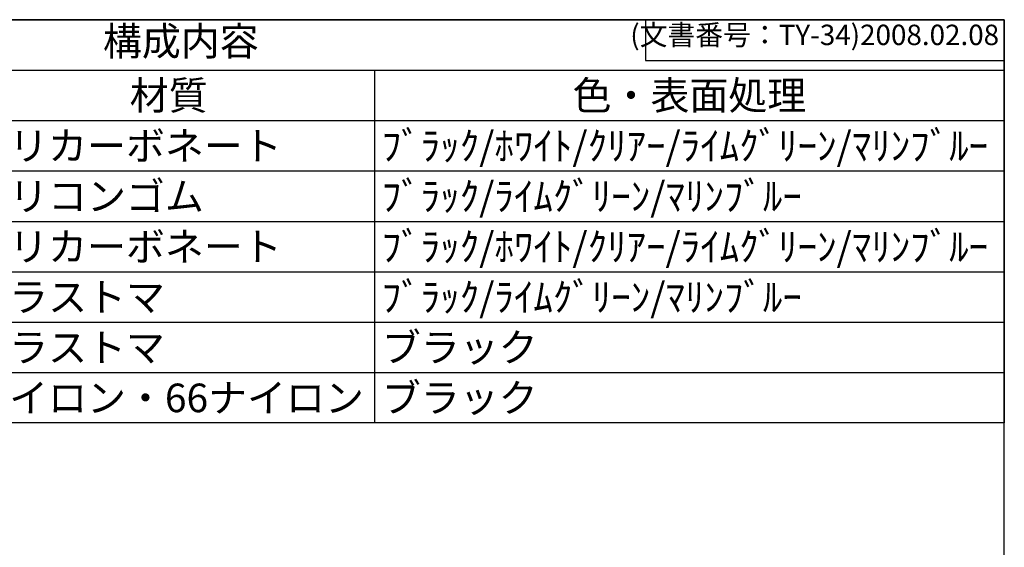
# Model space of a CAD drawing. Units: millimetres. Extents: x 0 to 1008, y 0 to 700.
# Drawn here: x 706 to 1008, y 538 to 700 of the extents above; entities that cross this region are included whole.
import ezdxf

# ---------------------------------------------------------------- set-up
doc = ezdxf.new("R2010")
doc.units = ezdxf.units.MM
doc.header["$LTSCALE"] = 2.5
doc.styles.add('ACISOTS', font='isocp.shx', dxfattribs={"height": 1, "bigfont": 'extfont.shx'})
doc.styles.get("Standard").update_dxf_attribs({"font": 'ISOCP.SHX', "bigfont": 'EXTFONT.SHX'})

# ---------------------------------------------------------------- blocks, each defined once
blk = doc.blocks.new('*S17')
at = {"color": 7}
for p, q in [((502.67, 700), (1007.5, 700)), ((1007.5, 700), (1007.5, 576.5)), ((1007.5, 576.5), (502.67, 576.5))]:
    blk.add_line(p, q, dxfattribs=at)
at = {"color": 1}
for p, q in [((502.67, 684.56), (1007.5, 684.56)), ((814.45, 684.56), (814.45, 669.12)), ((502.67, 669.12), (1007.5, 669.12)), ((814.45, 669.12), (814.45, 653.69)), ((502.67, 653.69), (1007.5, 653.69)), ((814.45, 653.69), (814.45, 638.25)), ((502.67, 638.25), (1007.5, 638.25)), ((814.45, 638.25), (814.45, 622.81)), ((502.67, 622.81), (1007.5, 622.81)), ((814.45, 622.81), (814.45, 607.38)), ((502.67, 607.38), (1007.5, 607.38)), ((814.45, 607.38), (814.45, 591.94)), ((502.67, 591.94), (1007.5, 591.94)), ((814.45, 591.94), (814.45, 576.5))]:
    blk.add_line(p, q, dxfattribs=at)
at = {"color": 2, "insert": (755.08, 692.28), "char_height": 8.75, "attachment_point": 5, "style": 'ACISOTS'}
blk.add_mtext('構成内容', dxfattribs=at)
at = {"color": 2, "char_height": 8.75, "style": 'ACISOTS'}
for s, insert, width, attachment_point in [('材質', (751.37, 681.19), 121.6703, 2), ('色・表面処理', (910.98, 681.19), 188.5484, 2), ('ポリカーボネート', (690.53, 665.75), 121.6703, 1), ('ﾌﾞﾗｯｸ/ﾎﾜｲﾄ/ｸﾘｱｰ/ﾗｲﾑｸﾞﾘｰﾝ/ﾏﾘﾝﾌﾞﾙｰ', (816.7, 665.75), 188.5484, 1), ('シリコンゴム', (690.53, 650.31), 121.6703, 1), ('ﾌﾞﾗｯｸ/ﾗｲﾑｸﾞﾘｰﾝ/ﾏﾘﾝﾌﾞﾙｰ', (816.7, 650.31), 188.5484, 1), ('ポリカーボネート', (690.53, 634.87), 121.6703, 1), ('ﾌﾞﾗｯｸ/ﾎﾜｲﾄ/ｸﾘｱｰ/ﾗｲﾑｸﾞﾘｰﾝ/ﾏﾘﾝﾌﾞﾙｰ', (816.7, 634.87), 188.5484, 1), ('エラストマ', (690.53, 619.44), 121.6703, 1), ('ﾌﾞﾗｯｸ/ﾗｲﾑｸﾞﾘｰﾝ/ﾏﾘﾝﾌﾞﾙｰ', (816.7, 619.44), 188.5484, 1), ('エラストマ', (690.53, 604), 121.6703, 1), ('ブラック', (816.7, 604), 188.5484, 1), ('ナイロン・66ナイロン', (690.53, 588.56), 121.6703, 1), ('ブラック', (816.7, 588.56), 188.5484, 1)]:
    blk.add_mtext(s, dxfattribs=dict(at, insert=insert, width=width, attachment_point=attachment_point))
blk = doc.blocks.new('TK-A3')
for p, q in [((359, 280), (359, 275)), ((359, 275), (403, 275))]:
    blk.add_line(p, q)
blk.add_lwpolyline([(0, 0), (403, 0), (403, 280), (0, 280)], close=True)
at = {"insert": (402.36, 276.11), "char_height": 2.5, "width": 43.0784, "attachment_point": 9}
blk.add_mtext('(文書番号：TY-34)2008.02.08', dxfattribs=at)

msp = doc.modelspace()

# ---------------------------------------------------------------- block references
at = {"lineweight": 0, "xscale": 2.5, "yscale": 2.5, "zscale": 2.5}
msp.add_blockref('TK-A3', (0, 0), dxfattribs=at)
msp.add_blockref('*S17', (0, 0))

doc.saveas('drawing.dxf')
